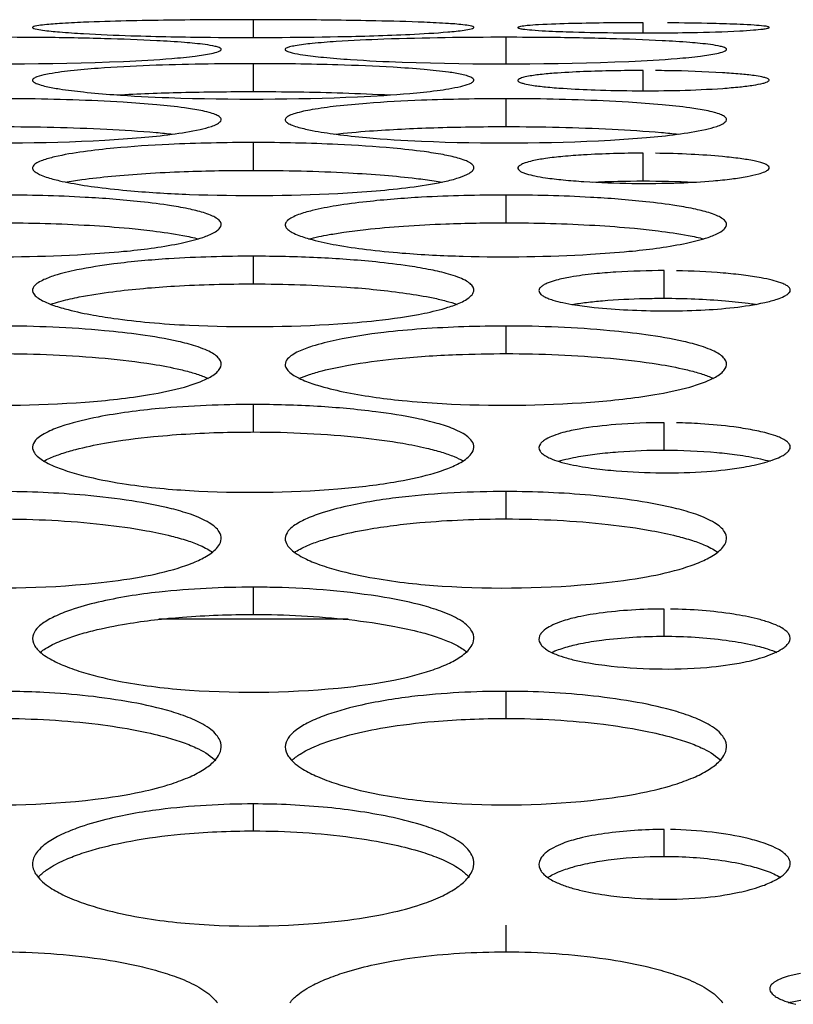
# Model space of a CAD drawing. Extents: x 0 to 25200, y 0 to 17820.
# Drawn here: x 12268 to 12327, y 4235 to 4309 of the extents above; entities that cross this region are included whole.
import ezdxf

# ---------------------------------------------------------------- set-up
doc = ezdxf.new("R2010")
doc.units = 0
doc.header["$LTSCALE"] = 10
doc.layers.add('D-STR', color=1, linetype='CONTINUOUS')

msp = doc.modelspace()

# ---------------------------------------------------------------- linework, layer by layer
at = {"layer": 'D-STR', "color": 104, "linetype": 'CONTINUOUS', "extrusion": (2.22045e-16, 1, -2.22045e-16)}
for p, q in [((12285.987, 4307.761), (12285.987, 4309.106)), ((12315.356, 4308.106), (12315.356, 4308.874)), ((12305.037, 4305.766), (12305.037, 4307.778)), ((12285.987, 4303.687), (12285.987, 4305.79)), ((12315.356, 4303.744), (12315.356, 4305.273)), ((12305.037, 4301.045), (12305.037, 4303.145)), ((12285.987, 4297.746), (12285.987, 4299.842)), ((12315.356, 4296.946), (12315.356, 4299.04)), ((12305.037, 4293.792), (12305.037, 4295.883)), ((12285.987, 4289.185), (12285.987, 4291.27)), ((12316.944, 4288.102), (12316.944, 4290.185)), ((12305.037, 4283.926), (12305.037, 4286.004)), ((12285.987, 4278.018), (12285.987, 4280.088)), ((12316.944, 4276.653), (12316.944, 4278.721)), ((12305.037, 4271.462), (12305.037, 4273.524)), ((12285.987, 4264.262), (12285.987, 4266.314)), ((12316.944, 4262.618), (12316.944, 4264.669)), ((12293.129, 4263.894), (12278.846, 4263.894)), ((12305.037, 4256.419), (12305.037, 4258.462)), ((12285.987, 4247.939), (12285.987, 4249.971)), ((12316.944, 4246.019), (12316.944, 4248.048)), ((12305.037, 4238.823), (12305.037, 4240.843))]:
    msp.add_line(p, q, dxfattribs=at)
at = {"layer": 'D-STR', "color": 104, "linetype": 'CONTINUOUS'}
msp.add_line((12305.037, 4240.843), (12305.037, 4240.843), dxfattribs=at)
for points in [[(12285.987, 4309.106, 0.003181), (12279.61, 4309.067, 0.006641), (12273.169, 4308.907, 0.005739), (12271.348, 4308.813, 0.012335), (12270.068, 4308.704, 0.032195), (12269.507, 4308.614, 0.092755), (12269.339, 4308.55, 0.636824), (12269.345, 4308.484, 0.081127), (12269.521, 4308.417, 0.030965), (12270.085, 4308.315, 0.012778), (12271.357, 4308.182, 0.006418), (12273.165, 4308.057, 0.006231), (12276.742, 4307.9, 0.006063), (12282.732, 4307.779, 0.00694), (12292.352, 4307.829, 0.006797), (12297.774, 4308, 0.008697), (12300.64, 4308.181, 0.013858), (12301.861, 4308.313, 0.032561), (12302.396, 4308.415, 0.078722), (12302.566, 4308.482, 0.556377), (12302.583, 4308.549, 0.116731), (12302.443, 4308.613, 0.039948), (12301.932, 4308.705, 0.014661), (12300.682, 4308.816, 0.006045), (12298.843, 4308.909, 0.004894), (12295.201, 4309.017, 0.00372), (12289.227, 4309.096, 0.001662)], [(12305.037, 4307.778, 0.008655), (12295.805, 4307.633, 0.00714), (12292.219, 4307.456, 0.008692), (12290.398, 4307.308, 0.018376), (12289.118, 4307.139, 0.022315), (12288.704, 4307.048, 0.058447), (12288.451, 4306.954, 0.185205), (12288.374, 4306.881, 0.319536), (12288.395, 4306.807, 0.103968), (12288.571, 4306.707, 0.032488), (12288.908, 4306.607, 0.02181), (12289.7, 4306.46, 0.012672), (12291.248, 4306.273, 0.007447), (12293.3, 4306.104, 0.007935), (12297.183, 4305.904, 0.018591), (12314.292, 4305.964, 0.008964), (12317.913, 4306.184, 0.010251), (12319.69, 4306.362, 0.020331), (12320.911, 4306.555, 0.038114), (12321.446, 4306.705, 0.099956), (12321.616, 4306.805, 0.381413), (12321.633, 4306.904, 0.139988), (12321.493, 4307.001, 0.041701), (12321.193, 4307.095, 0.026813), (12320.437, 4307.229, 0.013362), (12318.88, 4307.388, 0.00676), (12316.784, 4307.523, 0.006244), (12312.852, 4307.675, 0.004377), (12308.277, 4307.761, 0.002736)], [(12285.987, 4305.79, 0.00935), (12278.142, 4305.65, 0.008395), (12274.259, 4305.436, 0.008965), (12272.195, 4305.249, 0.021107), (12270.334, 4304.974, 0.033509), (12269.654, 4304.793, 0.070591), (12269.401, 4304.666, 0.249574), (12269.32, 4304.536, 0.143031), (12269.345, 4304.47, 0.115747), (12269.521, 4304.338, 0.040708), (12269.858, 4304.207, 0.020083), (12270.349, 4304.077, 0.017246), (12271.357, 4303.888, 0.012314), (12273.165, 4303.655, 0.008135), (12275.445, 4303.453, 0.009383), (12279.609, 4303.228, 0.019318), (12293.835, 4303.295, 0.009813), (12297.774, 4303.548, 0.010639), (12299.82, 4303.766, 0.023742), (12301.609, 4304.075, 0.034859), (12302.255, 4304.27, 0.065275), (12302.5, 4304.402, 0.196158), (12302.594, 4304.535, 0.144502), (12302.583, 4304.6, 0.146534), (12302.443, 4304.73, 0.051616), (12302.143, 4304.856, 0.024701), (12301.681, 4304.977, 0.019906), (12300.682, 4305.148, 0.012202), (12298.843, 4305.349, 0.007126), (12296.516, 4305.516, 0.007318), (12292.331, 4305.697, 0.0077)], [(12305.037, 4303.145, 0.009321), (12298.66, 4303.03, 0.00954), (12294.507, 4302.795, 0.009153), (12292.219, 4302.578, 0.014441), (12290.398, 4302.322, 0.029684), (12289.118, 4302.033, 0.034164), (12288.704, 4301.88, 0.105804), (12288.415, 4301.68, 0.326505), (12288.395, 4301.476, 0.119715), (12288.571, 4301.312, 0.047327), (12288.908, 4301.148, 0.024181), (12289.399, 4300.988, 0.021068), (12290.407, 4300.755, 0.015163), (12292.215, 4300.468, 0.010029), (12294.495, 4300.219, 0.011543), (12298.659, 4299.944, 0.023643), (12312.885, 4300.026, 0.007646), (12315.61, 4300.218, 0.010953), (12317.913, 4300.465, 0.021523), (12320.049, 4300.828, 0.025382), (12320.911, 4301.065, 0.034537), (12321.305, 4301.228, 0.072277), (12321.55, 4301.392, 0.177369), (12321.644, 4301.557, 0.116914), (12321.633, 4301.639, 0.14393), (12321.493, 4301.801, 0.05916), (12321.193, 4301.959, 0.029671), (12320.731, 4302.111, 0.017328), (12320.104, 4302.257, 0.015532), (12318.88, 4302.458, 0.011328), (12316.784, 4302.693, 0.007392), (12314.251, 4302.883, 0.012897), (12306.668, 4303.137, 0.002381)], [(12285.987, 4299.842, 0.01136), (12279.61, 4299.701, 0.011538), (12275.457, 4299.416, 0.01099), (12273.169, 4299.153, 0.022374), (12270.975, 4298.759, 0.0275), (12270.068, 4298.495, 0.038823), (12269.654, 4298.31, 0.111238), (12269.365, 4298.07, 0.274187), (12269.345, 4297.825, 0.118871), (12269.521, 4297.629, 0.052384), (12269.858, 4297.434, 0.027807), (12270.349, 4297.242, 0.024645), (12271.357, 4296.965, 0.010226), (12272.198, 4296.79, 0.01425), (12274.25, 4296.47, 0.01033), (12276.742, 4296.203, 0.012674), (12281.148, 4295.934, 0.021476), (12292.352, 4296.013, 0.007831), (12295.242, 4296.205, 0.010859), (12297.774, 4296.466, 0.020052), (12300.247, 4296.872, 0.020398), (12301.322, 4297.145, 0.03691), (12302.076, 4297.432, 0.053385), (12302.396, 4297.627, 0.147368), (12302.585, 4297.873, 0.243029), (12302.532, 4298.118, 0.093847), (12302.313, 4298.31, 0.045914), (12301.932, 4298.497, 0.026109), (12301.387, 4298.677, 0.022671), (12300.273, 4298.929, 0.012985), (12298.843, 4299.156, 0.010734), (12296.516, 4299.414, 0.011182), (12292.331, 4299.696, 0.011979)], [(12305.037, 4295.883, 0.013393), (12298.66, 4295.717, 0.013523), (12294.507, 4295.381, 0.012798), (12292.219, 4295.072, 0.019883), (12290.398, 4294.708, 0.025339), (12289.384, 4294.406, 0.031814), (12288.891, 4294.193, 0.059376), (12288.557, 4293.974, 0.125805), (12288.389, 4293.748, 0.235257), (12288.423, 4293.462, 0.082244), (12288.571, 4293.291, 0.056027), (12288.908, 4293.064, 0.030944), (12289.399, 4292.842, 0.027954), (12290.407, 4292.52, 0.020594), (12292.215, 4292.125, 0.013725), (12294.495, 4291.784, 0.010717), (12297.183, 4291.513, 0.013494), (12301.782, 4291.272, 0.021126), (12311.402, 4291.419, 0.009042), (12314.292, 4291.641, 0.025658), (12318.408, 4292.215, 0.025842), (12320.049, 4292.622, 0.033338), (12320.911, 4292.95, 0.042387), (12321.305, 4293.175, 0.077863), (12321.55, 4293.404, 0.337115), (12321.582, 4293.861, 0.094245), (12321.363, 4294.085, 0.049884), (12320.982, 4294.304, 0.029331), (12320.437, 4294.514, 0.025946), (12319.323, 4294.809, 0.015019), (12317.893, 4295.075, 0.0125), (12315.566, 4295.379, 0.013093), (12311.381, 4295.711, 0.014108)], [(12285.987, 4291.27, 0.015419), (12279.61, 4291.079, 0.015491), (12275.457, 4290.693, 0.018644), (12272.667, 4290.238, 0.025858), (12270.975, 4289.807, 0.034574), (12270.068, 4289.453, 0.04561), (12269.654, 4289.205, 0.11298), (12269.365, 4288.886, 0.288983), (12269.412, 4288.43, 0.080212), (12269.67, 4288.17, 0.043667), (12270.085, 4287.914, 0.026599), (12270.65, 4287.664, 0.025873), (12271.761, 4287.306, 0.020576), (12273.693, 4286.871, 0.011416), (12275.445, 4286.587, 0.012142), (12278.133, 4286.279, 0.01047), (12281.148, 4286.07, 0.028078), (12292.352, 4286.173, 0.010244), (12295.242, 4286.424, 0.023271), (12298.863, 4286.969, 0.025443), (12300.64, 4287.418, 0.030596), (12301.609, 4287.785, 0.035312), (12302.076, 4288.039, 0.058728), (12302.396, 4288.298, 0.133401), (12302.585, 4288.625, 0.184659), (12302.532, 4288.95, 0.092854), (12302.313, 4289.207, 0.052836), (12301.932, 4289.456, 0.032155), (12301.387, 4289.697, 0.020347), (12300.682, 4289.926, 0.019914), (12299.352, 4290.243, 0.012937), (12297.734, 4290.524, 0.011862), (12295.201, 4290.837, 0.013538), (12290.802, 4291.156, 0.01191)], [(12305.037, 4286.004, 0.017438), (12298.66, 4285.788, 0.011406), (12295.805, 4285.521, 0.02266), (12292.219, 4284.95, 0.024921), (12290.398, 4284.479, 0.030937), (12289.384, 4284.089, 0.036952), (12288.891, 4283.815, 0.063454), (12288.557, 4283.532, 0.192289), (12288.37, 4283.096, 0.132151), (12288.462, 4282.803, 0.079589), (12288.72, 4282.512, 0.045771), (12289.135, 4282.225, 0.02866), (12289.7, 4281.945, 0.02832), (12290.811, 4281.543, 0.022798), (12292.743, 4281.056, 0.026114), (12297.183, 4280.395, 0.01192), (12300.198, 4280.162, 0.031363), (12311.402, 4280.276, 0.022748), (12316.231, 4280.835, 0.026327), (12318.87, 4281.41, 0.024665), (12320.049, 4281.803, 0.039702), (12320.911, 4282.222, 0.046917), (12321.305, 4282.51, 0.076812), (12321.55, 4282.802, 0.263505), (12321.582, 4283.388, 0.090384), (12321.363, 4283.676, 0.0549), (12320.982, 4283.957, 0.034584), (12320.437, 4284.229, 0.022301), (12319.732, 4284.486, 0.022058), (12318.402, 4284.843, 0.021567), (12315.566, 4285.348, 0.011551), (12312.852, 4285.658, 0.023164)], [(12285.987, 4280.088, 0.022144), (12278.867, 4279.783, 0.024589), (12274.259, 4279.148, 0.027867), (12271.756, 4278.526, 0.028176), (12270.636, 4278.103, 0.031111), (12270.068, 4277.804, 0.049469), (12269.654, 4277.495, 0.143263), (12269.339, 4277.015, 0.193891), (12269.412, 4276.528, 0.078174), (12269.67, 4276.205, 0.047272), (12270.085, 4275.887, 0.030421), (12270.65, 4275.577, 0.030557), (12271.761, 4275.132, 0.020289), (12273.165, 4274.722, 0.02334), (12276.081, 4274.137, 0.023972), (12281.148, 4273.605, 0.034635), (12292.352, 4273.732, 0.0203), (12296.56, 4274.24, 0.0265), (12299.358, 4274.847, 0.023613), (12300.64, 4275.271, 0.035787), (12301.609, 4275.726, 0.039097), (12302.076, 4276.042, 0.060064), (12302.396, 4276.364, 0.357356), (12302.443, 4277.337, 0.070403), (12302.143, 4277.654, 0.045113), (12301.681, 4277.961, 0.029743), (12301.054, 4278.256, 0.028531), (12299.83, 4278.666, 0.018005), (12298.303, 4279.035, 0.019616), (12295.201, 4279.541, 0.016961), (12290.802, 4279.945, 0.015022)], [(12305.037, 4273.524, 0.028372), (12297.192, 4273.109, 0.024059), (12293.309, 4272.487, 0.023555), (12291.245, 4271.949, 0.026042), (12290.025, 4271.496, 0.04256), (12289.118, 4271.008, 0.050528), (12288.704, 4270.668, 0.137152), (12288.389, 4270.141, 0.177219), (12288.462, 4269.605, 0.076261), (12288.72, 4269.251, 0.04826), (12289.135, 4268.902, 0.031899), (12289.7, 4268.562, 0.032583), (12290.811, 4268.075, 0.021897), (12292.215, 4267.625, 0.025385), (12295.131, 4266.986, 0.026185), (12300.198, 4266.403, 0.040648), (12312.152, 4266.615, 0.018796), (12315.61, 4267.098, 0.028819), (12318.408, 4267.763, 0.025437), (12319.69, 4268.227, 0.037961), (12320.659, 4268.727, 0.040341), (12321.126, 4269.073, 0.059778), (12321.446, 4269.426, 0.325535), (12321.493, 4270.495, 0.069622), (12321.193, 4270.842, 0.046533), (12320.731, 4271.18, 0.031467), (12320.104, 4271.504, 0.021327), (12319.323, 4271.811, 0.022386), (12317.893, 4272.233, 0.023468), (12314.92, 4272.822, 0.016422), (12311.381, 4273.247, 0.02208)], [(12285.987, 4266.314, 0.026682), (12278.867, 4265.947, 0.029305), (12274.259, 4265.181, 0.025369), (12272.195, 4264.594, 0.027762), (12270.975, 4264.099, 0.044548), (12270.068, 4263.567, 0.05113), (12269.654, 4263.196, 0.13108), (12269.339, 4262.622, 0.188491), (12269.461, 4261.942, 0.054038), (12269.67, 4261.653, 0.048823), (12270.085, 4261.274, 0.033114), (12270.65, 4260.904, 0.034401), (12271.761, 4260.375, 0.023413), (12273.165, 4259.886, 0.02737), (12276.081, 4259.191, 0.028373), (12281.148, 4258.559, 0.044122), (12293.102, 4258.788, 0.020354), (12296.56, 4259.313, 0.031064), (12299.358, 4260.035, 0.027143), (12300.64, 4260.54, 0.039866), (12301.609, 4261.083, 0.041225), (12302.076, 4261.46, 0.059078), (12302.396, 4261.845, 0.299024), (12302.443, 4263.008, 0.06841), (12302.143, 4263.387, 0.047531), (12301.681, 4263.755, 0.032949), (12301.054, 4264.109, 0.022661), (12300.273, 4264.443, 0.024011), (12298.843, 4264.903, 0.025397), (12295.87, 4265.547, 0.035386), (12287.618, 4266.294, 0.006052)], [(12305.037, 4258.462, 0.028931), (12297.917, 4258.064, 0.026749), (12293.895, 4257.376, 0.031661), (12291.245, 4256.598, 0.029346), (12290.025, 4256.061, 0.046227), (12289.118, 4255.485, 0.05136), (12288.704, 4255.084, 0.125207), (12288.389, 4254.462, 0.174889), (12288.511, 4253.727, 0.052471), (12288.72, 4253.415, 0.049038), (12289.135, 4253.005, 0.03409), (12289.7, 4252.606, 0.036018), (12290.811, 4252.034, 0.024834), (12292.215, 4251.506, 0.029289), (12295.131, 4250.757, 0.030532), (12300.198, 4250.075, 0.047583), (12312.152, 4250.322, 0.021888), (12315.61, 4250.888, 0.026097), (12317.913, 4251.497, 0.025896), (12319.297, 4252.026, 0.036358), (12320.372, 4252.6, 0.055756), (12321.126, 4253.206, 0.05809), (12321.446, 4253.622, 0.276605), (12321.493, 4254.88, 0.066913), (12321.193, 4255.29, 0.048168), (12320.731, 4255.689, 0.034205), (12320.104, 4256.071, 0.023873), (12319.323, 4256.433, 0.025542), (12317.893, 4256.932, 0.02727), (12314.92, 4257.63, 0.032197), (12308.277, 4258.377, 0.013027)], [(12285.987, 4249.971, 0.031166), (12278.867, 4249.541, 0.028663), (12274.845, 4248.8, 0.026303), (12272.667, 4248.143, 0.027258), (12271.348, 4247.583, 0.040697), (12270.334, 4246.976, 0.042723), (12269.841, 4246.55, 0.12638), (12269.365, 4245.778, 0.188089), (12269.461, 4244.875, 0.050839), (12269.67, 4244.54, 0.048976), (12270.085, 4244.099, 0.034851), (12270.65, 4243.67, 0.037443), (12271.761, 4243.057, 0.026161), (12273.165, 4242.49, 0.031142), (12276.081, 4241.686, 0.032661), (12281.148, 4240.955, 0.051025), (12293.102, 4241.22, 0.023398), (12296.56, 4241.827, 0.02775), (12298.863, 4242.481, 0.027318), (12300.247, 4243.048, 0.037837), (12301.322, 4243.664, 0.056643), (12302.076, 4244.315, 0.056908), (12302.396, 4244.762, 0.257407), (12302.443, 4246.114, 0.065242), (12302.143, 4246.555, 0.048503), (12301.681, 4246.984, 0.035251), (12301.054, 4247.396, 0.024968), (12300.273, 4247.785, 0.026979), (12298.843, 4248.322, 0.023773), (12296.516, 4248.939, 0.029092), (12291.573, 4249.698, 0.024623)]]:
    msp.add_lwpolyline(points, format="xyb", close=True, dxfattribs=at)
for points in [[(12315.356, 4308.874, 0.00554), (12310.066, 4308.818, 0.008433), (12307.462, 4308.722, 0.009498), (12306.619, 4308.659, 0.024051), (12306.1, 4308.589, 0.041463), (12305.965, 4308.553, 0.216101), (12305.914, 4308.515, 0.255391), (12305.921, 4308.497, 0.114936), (12305.998, 4308.459, 0.040228), (12306.278, 4308.403, 0.015381), (12306.96, 4308.33, 0.007324), (12307.997, 4308.263, 0.005984), (12310.086, 4308.182, 0.004709), (12313.521, 4308.118, 0.006829), (12319.001, 4308.139, 0.00892), (12322.651, 4308.263, 0.006268), (12323.676, 4308.331, 0.012327), (12324.402, 4308.404, 0.028355), (12324.731, 4308.461, 0.066454), (12324.84, 4308.499, 0.551406), (12324.857, 4308.536, 0.126763), (12324.776, 4308.573, 0.038746), (12324.467, 4308.627, 0.013091), (12323.731, 4308.691, 0.005803), (12322.673, 4308.748, 0.004974), (12320.598, 4308.816, 0.00412), (12317.203, 4308.868)], [(12259.083, 4305.904, 0.018591), (12276.192, 4305.964, 0.008964), (12279.813, 4306.184, 0.010251), (12281.59, 4306.362, 0.020331), (12282.811, 4306.555, 0.038114), (12283.346, 4306.705, 0.099956), (12283.516, 4306.805, 0.381413), (12283.533, 4306.904, 0.139988), (12283.393, 4307.001, 0.041701), (12283.093, 4307.095, 0.026813), (12282.337, 4307.229, 0.013362), (12280.78, 4307.388, 0.00676), (12278.684, 4307.523, 0.006244), (12274.752, 4307.675, 0.004377), (12270.177, 4307.761, 0.002736), (12266.937, 4307.778, 0.008655)], [(12315.356, 4305.273, 0.009678), (12310.869, 4305.189, 0.00856), (12308.622, 4305.063, 0.010749), (12307.462, 4304.951, 0.024402), (12306.458, 4304.788, 0.036233), (12306.1, 4304.681, 0.067985), (12305.965, 4304.608, 0.198771), (12305.914, 4304.534, 0.138742), (12305.921, 4304.496, 0.142364), (12305.998, 4304.422, 0.051593), (12306.163, 4304.347, 0.024983), (12306.415, 4304.275, 0.020973), (12306.96, 4304.169, 0.01422), (12307.997, 4304.04, 0.008102), (12309.329, 4303.932, 0.008086), (12311.738, 4303.814, 0.014375), (12318.122, 4303.779, 0.01157), (12321.362, 4303.93, 0.008053), (12322.651, 4304.042, 0.012146), (12323.676, 4304.172, 0.023661), (12324.402, 4304.313, 0.025939), (12324.643, 4304.387, 0.057988), (12324.797, 4304.462, 0.184809), (12324.86, 4304.536, 0.159382), (12324.857, 4304.574, 0.159143), (12324.776, 4304.648, 0.051415), (12324.595, 4304.72, 0.022578), (12324.316, 4304.79, 0.017825), (12323.731, 4304.888, 0.011579), (12322.673, 4305.006, 0.00705), (12321.346, 4305.106, 0.011481), (12317.203, 4305.258, 0.00203), (12316.287, 4305.27)], [(12260.559, 4299.944, 0.023643), (12274.785, 4300.026, 0.007646), (12277.51, 4300.218, 0.010953), (12279.813, 4300.465, 0.021523), (12281.949, 4300.828, 0.025382), (12282.811, 4301.065, 0.034537), (12283.205, 4301.228, 0.072277), (12283.45, 4301.392, 0.177369), (12283.544, 4301.557, 0.116914), (12283.533, 4301.639, 0.14393), (12283.393, 4301.801, 0.05916), (12283.093, 4301.959, 0.029671), (12282.631, 4302.111, 0.017328), (12282.004, 4302.257, 0.015532), (12280.78, 4302.458, 0.011328), (12278.684, 4302.693, 0.007392), (12276.151, 4302.883, 0.012897), (12268.568, 4303.137, 0.002381), (12266.937, 4303.145, 0.009321)], [(12275.674, 4303.433, -0.007555), (12280.53, 4303.623, -0.00627), (12285.987, 4303.687)], [(12285.987, 4303.687, -0.00775), (12292.713, 4303.584, -0.00527), (12296.301, 4303.433)], [(12266.937, 4301.045, -0.012268), (12274.911, 4300.854, -0.009329), (12278.639, 4300.602, -0.005471), (12279.905, 4300.476)], [(12292.07, 4300.476, -0.009024), (12294.732, 4300.715, -0.01035), (12299.568, 4300.962, -0.007946), (12305.037, 4301.045)], [(12305.037, 4301.045, -0.012268), (12313.011, 4300.854, -0.009329), (12316.739, 4300.602, -0.005471), (12318.005, 4300.476)], [(12315.356, 4299.04, 0.014799), (12310.869, 4298.91, 0.008221), (12309.314, 4298.791, 0.012739), (12308.003, 4298.638, 0.020207), (12307, 4298.455, 0.025154), (12306.458, 4298.303, 0.030687), (12306.199, 4298.197, 0.055427), (12306.022, 4298.088, 0.149813), (12305.919, 4297.949, 0.233199), (12305.949, 4297.809, 0.091619), (12306.07, 4297.698, 0.045804), (12306.278, 4297.588, 0.026371), (12306.574, 4297.481, 0.024581), (12307.187, 4297.328, 0.015015), (12307.997, 4297.188, 0.011912), (12309.329, 4297.028, 0.008212), (12310.891, 4296.903, 0.024125), (12318.122, 4296.805, 0.012105), (12320.628, 4296.955, 0.01029), (12322.038, 4297.105, 0.014163), (12323.199, 4297.284, 0.023562), (12324.078, 4297.486, 0.033172), (12324.533, 4297.647, 0.048436), (12324.731, 4297.757, 0.140275), (12324.853, 4297.896, 0.266568), (12324.829, 4298.036, 0.098551), (12324.698, 4298.146, 0.044174), (12324.467, 4298.253, 0.023417), (12324.143, 4298.356, 0.01449), (12323.731, 4298.454, 0.017117), (12322.673, 4298.632, 0.01055), (12321.346, 4298.784, 0.011382), (12318.968, 4298.952, 0.009525), (12316.287, 4299.034)], [(12271.781, 4296.854, -0.009256), (12273.037, 4297.048, -0.010467), (12275.268, 4297.305, -0.008098), (12277.862, 4297.51, -0.006948), (12280.762, 4297.654, -0.009161), (12285.987, 4297.746)], [(12285.987, 4297.746, -0.013239), (12293.145, 4297.56, -0.006883), (12295.866, 4297.376, -0.00907), (12298.247, 4297.139, -0.008879), (12299.599, 4296.954, -0.005099), (12300.194, 4296.854)], [(12311.524, 4296.854, -0.012378), (12315.356, 4296.946)], [(12315.356, 4296.946, -0.011789), (12319.189, 4296.854)], [(12263.682, 4291.272, 0.021126), (12273.302, 4291.419, 0.009042), (12276.192, 4291.641, 0.025658), (12280.308, 4292.215, 0.025842), (12281.949, 4292.622, 0.033338), (12282.811, 4292.95, 0.042387), (12283.205, 4293.175, 0.077863), (12283.45, 4293.404, 0.337115), (12283.482, 4293.861, 0.094245), (12283.263, 4294.085, 0.049884), (12282.882, 4294.304, 0.029331), (12282.337, 4294.514, 0.025946), (12281.223, 4294.809, 0.015019), (12279.793, 4295.075, 0.0125), (12277.466, 4295.379, 0.013093), (12273.281, 4295.711, 0.014108), (12266.937, 4295.883, 0.013393)], [(12266.937, 4293.792, -0.01453), (12273.62, 4293.601, -0.008557), (12276.608, 4293.375, -0.00734), (12278.388, 4293.183, -0.015786), (12280.653, 4292.837, -0.015683), (12281.842, 4292.573)], [(12290.133, 4292.573, -0.018383), (12291.681, 4292.898, -0.007856), (12292.786, 4293.075, -0.0083), (12294.447, 4293.286, -0.010234), (12297.291, 4293.541, -0.008607), (12300.485, 4293.71, -0.009355), (12305.037, 4293.792)], [(12305.037, 4293.792, -0.01453), (12311.72, 4293.601, -0.008557), (12314.708, 4293.375, -0.00734), (12316.488, 4293.183, -0.015786), (12318.753, 4292.837, -0.015683), (12319.942, 4292.573)], [(12316.944, 4290.185, 0.015757), (12313.302, 4290.072, 0.009607), (12311.654, 4289.936, 0.016888), (12309.89, 4289.7, 0.023245), (12308.809, 4289.464, 0.0269), (12308.206, 4289.266, 0.029481), (12307.906, 4289.127, 0.046668), (12307.687, 4288.983, 0.079648), (12307.552, 4288.836, 0.286293), (12307.536, 4288.539, 0.089848), (12307.657, 4288.391, 0.052202), (12307.865, 4288.246, 0.03225), (12308.162, 4288.104, 0.02166), (12308.548, 4287.968, 0.022612), (12309.294, 4287.776, 0.01447), (12310.218, 4287.605, 0.012722), (12311.673, 4287.417, 0.013919), (12314.205, 4287.225, 0.023999), (12319.709, 4287.211, 0.015931), (12322.215, 4287.409, 0.026794), (12324.521, 4287.781, 0.026097), (12325.474, 4288.041, 0.033185), (12325.989, 4288.252, 0.041235), (12326.23, 4288.396, 0.073732), (12326.384, 4288.544, 0.363246), (12326.393, 4288.877, 0.071034), (12326.286, 4288.987, 0.051533), (12326.055, 4289.13, 0.029067), (12325.73, 4289.267, 0.026475), (12325.082, 4289.46, 0.016083), (12324.26, 4289.637, 0.013941), (12322.933, 4289.84, 0.010359), (12321.391, 4290.003, 0.01764), (12317.874, 4290.177)], [(12270.647, 4287.637, -0.018158), (12271.483, 4287.887, -0.016027), (12272.846, 4288.197, -0.016318), (12275.367, 4288.598, -0.017555), (12280.034, 4289.02, -0.01449), (12285.987, 4289.185)], [(12285.987, 4289.185, -0.017726), (12293.023, 4288.94, -0.017784), (12297.515, 4288.472, -0.015243), (12299.522, 4288.125, -0.013709), (12300.515, 4287.89, -0.019039), (12301.328, 4287.637)], [(12310, 4287.637, -0.011268), (12311.077, 4287.789, -0.008661), (12312.292, 4287.914, -0.015329), (12315.492, 4288.084, -0.00605), (12316.944, 4288.102)], [(12316.944, 4288.102, -0.021267), (12321.566, 4287.908, -0.012886), (12323.535, 4287.689, -0.00302), (12323.887, 4287.637)], [(12262.098, 4280.162, 0.031363), (12273.302, 4280.276, 0.022748), (12278.131, 4280.835, 0.026327), (12280.77, 4281.41, 0.024665), (12281.949, 4281.803, 0.039702), (12282.811, 4282.222, 0.046917), (12283.205, 4282.51, 0.076812), (12283.45, 4282.802, 0.263505), (12283.482, 4283.388, 0.090384), (12283.263, 4283.676, 0.0549), (12282.882, 4283.957, 0.034584), (12282.337, 4284.229, 0.022301), (12281.632, 4284.486, 0.022058), (12280.302, 4284.843, 0.021567), (12277.466, 4285.348, 0.011551), (12274.752, 4285.658, 0.023164), (12266.937, 4286.004, 0.017438)], [(12266.937, 4283.926, -0.022707), (12274.8, 4283.577, -0.016277), (12278.382, 4283.133, -0.017584), (12280.478, 4282.726, -0.01596), (12281.507, 4282.45, -0.024155), (12282.339, 4282.152, -0.010051), (12282.571, 4282.049)], [(12289.404, 4282.049, -0.025035), (12290.195, 4282.349, -0.017017), (12291.167, 4282.633, -0.019318), (12293.154, 4283.058, -0.018485), (12296.597, 4283.531, -0.015967), (12301.269, 4283.853, -0.009856), (12305.037, 4283.926)], [(12305.037, 4283.926, -0.022707), (12312.9, 4283.577, -0.016277), (12316.482, 4283.133, -0.017584), (12318.578, 4282.726, -0.01596), (12319.607, 4282.45, -0.024155), (12320.439, 4282.152, -0.010051), (12320.671, 4282.049)], [(12316.944, 4278.721, 0.019765), (12313.302, 4278.58, 0.023553), (12310.547, 4278.243, 0.023084), (12309.31, 4277.971, 0.024394), (12308.588, 4277.738, 0.037145), (12308.046, 4277.485, 0.040498), (12307.786, 4277.308, 0.061563), (12307.61, 4277.126, 0.345483), (12307.586, 4276.572, 0.068322), (12307.75, 4276.389, 0.044565), (12308.003, 4276.21, 0.030249), (12308.344, 4276.037, 0.031478), (12309.024, 4275.791, 0.020268), (12309.892, 4275.57, 0.021023), (12311.673, 4275.27, 0.011763), (12313.325, 4275.095, 0.037254), (12320.153, 4275.044, 0.02442), (12322.949, 4275.375, 0.024201), (12324.521, 4275.721, 0.02133), (12325.263, 4275.961, 0.03243), (12325.837, 4276.217, 0.035943), (12326.12, 4276.395, 0.056789), (12326.318, 4276.577, 0.154844), (12326.448, 4276.854, 0.183813), (12326.364, 4277.13, 0.073136), (12326.182, 4277.311, 0.042577), (12325.904, 4277.487, 0.026777), (12325.535, 4277.654, 0.026412), (12324.826, 4277.89, 0.021068), (12323.627, 4278.168, 0.014616), (12322.186, 4278.398, 0.017307), (12319.687, 4278.636, 0.010367), (12317.874, 4278.712)], [(12270.148, 4275.811, -0.02244), (12270.625, 4276.047, -0.024241), (12271.508, 4276.385, -0.016995), (12272.58, 4276.702, -0.019915), (12274.742, 4277.17, -0.019801), (12278.444, 4277.673, -0.018929), (12284.033, 4277.996, -0.005592), (12285.987, 4278.018)], [(12285.987, 4278.018, -0.026154), (12294.072, 4277.604, -0.016127), (12297.239, 4277.168, -0.015148), (12299.03, 4276.804, -0.015611), (12300.168, 4276.498, -0.022797), (12301.107, 4276.166, -0.033617), (12301.827, 4275.811)], [(12308.959, 4275.811, -0.02638), (12310.482, 4276.163, -0.014313), (12311.893, 4276.371, -0.011237), (12313.477, 4276.525, -0.018991), (12316.944, 4276.653)], [(12316.944, 4276.653, -0.02285), (12320.923, 4276.472, -0.011036), (12322.446, 4276.298, -0.019422), (12324.2, 4275.991, -0.013016), (12324.928, 4275.811)], [(12262.098, 4266.403, 0.040648), (12274.052, 4266.615, 0.018796), (12277.51, 4267.098, 0.028819), (12280.308, 4267.763, 0.025437), (12281.59, 4268.227, 0.037961), (12282.559, 4268.727, 0.040341), (12283.026, 4269.073, 0.059778), (12283.346, 4269.426, 0.325535), (12283.393, 4270.495, 0.069622), (12283.093, 4270.842, 0.046533), (12282.631, 4271.18, 0.031467), (12282.004, 4271.504, 0.021327), (12281.223, 4271.811, 0.022386), (12279.793, 4272.233, 0.023468), (12276.82, 4272.822, 0.016422), (12273.281, 4273.247, 0.02208), (12266.937, 4273.524, 0.028372)], [(12266.937, 4271.462, -0.027231), (12274.617, 4271.052, -0.017528), (12277.915, 4270.576, -0.016223), (12279.787, 4270.174, -0.016549), (12280.98, 4269.833, -0.023887), (12281.967, 4269.462, -0.024192), (12282.498, 4269.199, -0.027903), (12282.927, 4268.926)], [(12289.048, 4268.926, -0.027602), (12289.498, 4269.195, -0.020267), (12290.045, 4269.456, -0.022665), (12291.036, 4269.827, -0.016493), (12292.219, 4270.171, -0.02009), (12294.568, 4270.672, -0.020911), (12298.527, 4271.185, -0.022353), (12305.037, 4271.462)], [(12305.037, 4271.462, -0.027231), (12312.717, 4271.052, -0.017528), (12316.015, 4270.576, -0.016223), (12317.887, 4270.174, -0.016549), (12319.08, 4269.833, -0.023887), (12320.067, 4269.462, -0.024192), (12320.598, 4269.199, -0.027903), (12321.027, 4268.926)], [(12316.944, 4264.669, 0.033447), (12312.049, 4264.352, 0.022457), (12310.209, 4264.018, 0.029708), (12309.049, 4263.677, 0.031621), (12308.387, 4263.389, 0.048047), (12307.906, 4263.079, 0.050582), (12307.687, 4262.864, 0.071069), (12307.552, 4262.645, 0.240686), (12307.586, 4262.092, 0.06599), (12307.75, 4261.874, 0.046602), (12308.003, 4261.66, 0.033263), (12308.344, 4261.453, 0.024613), (12308.775, 4261.255, 0.027182), (12309.584, 4260.98, 0.018272), (12310.56, 4260.74, 0.020883), (12312.479, 4260.425, 0.050041), (12320.153, 4260.269, 0.028972), (12322.949, 4260.664, 0.028367), (12324.521, 4261.076, 0.024546), (12325.263, 4261.362, 0.036302), (12325.837, 4261.668, 0.038313), (12326.12, 4261.881, 0.056742), (12326.318, 4262.099, 0.352729), (12326.328, 4262.814, 0.05241), (12326.182, 4262.977, 0.045313), (12325.904, 4263.187, 0.029803), (12325.535, 4263.388, 0.030218), (12324.826, 4263.67, 0.020078), (12323.952, 4263.925, 0.022907), (12322.186, 4264.28, 0.035806), (12317.41, 4264.666)], [(12269.884, 4261.398, -0.033817), (12270.31, 4261.7, -0.02372), (12270.839, 4261.993, -0.018073), (12271.465, 4262.274, -0.020937), (12272.575, 4262.673, -0.015839), (12273.875, 4263.038, -0.020105), (12276.417, 4263.558, -0.021966), (12280.627, 4264.059, -0.019426), (12285.987, 4264.262)], [(12285.987, 4264.262, -0.02762), (12293.201, 4263.868, -0.018759), (12296.626, 4263.359, -0.017025), (12298.581, 4262.923, -0.017116), (12299.834, 4262.55, -0.024294), (12300.877, 4262.142, -0.040588), (12301.684, 4261.703, -0.031271), (12302.091, 4261.398)], [(12308.446, 4261.398, -0.030809), (12309.518, 4261.785, -0.022018), (12310.64, 4262.063, -0.017887), (12312.242, 4262.328, -0.032233), (12316.944, 4262.618)], [(12316.944, 4262.618, -0.032966), (12321.606, 4262.316, -0.019397), (12323.444, 4261.998, -0.019043), (12324.549, 4261.717, -0.022244), (12325.282, 4261.464, -0.006623), (12325.441, 4261.398)], [(12262.098, 4250.075, 0.047583), (12274.052, 4250.322, 0.021888), (12277.51, 4250.888, 0.026097), (12279.813, 4251.497, 0.025896), (12281.197, 4252.026, 0.036358), (12282.272, 4252.6, 0.055756), (12283.026, 4253.206, 0.05809), (12283.346, 4253.622, 0.276605), (12283.393, 4254.88, 0.066913), (12283.093, 4255.29, 0.048168), (12282.631, 4255.689, 0.034205), (12282.004, 4256.071, 0.023873), (12281.223, 4256.433, 0.025542), (12279.793, 4256.932, 0.02727), (12276.82, 4257.63, 0.032197), (12270.177, 4258.377, 0.009752), (12267.754, 4258.457)], [(12266.937, 4256.419, -0.030457), (12274.26, 4255.979, -0.01672), (12277.183, 4255.52, -0.017625), (12279.223, 4255.053, -0.017415), (12280.54, 4254.651, -0.024237), (12281.644, 4254.21, -0.082475), (12283.041, 4253.314, -0.008504), (12283.129, 4253.228)], [(12288.846, 4253.228, -0.05098), (12289.494, 4253.727, -0.023365), (12290.058, 4254.046, -0.018099), (12290.721, 4254.353, -0.021286), (12291.889, 4254.785, -0.016371), (12293.25, 4255.178, -0.021155), (12295.897, 4255.732, -0.020341), (12299.593, 4256.193, -0.021442), (12305.037, 4256.419)], [(12305.037, 4256.419, -0.030457), (12312.36, 4255.979, -0.01672), (12315.283, 4255.52, -0.017625), (12317.323, 4255.053, -0.017415), (12318.64, 4254.651, -0.024237), (12319.744, 4254.21, -0.082475), (12321.141, 4253.314, -0.008504), (12321.229, 4253.228)], [(12269.726, 4244.421, -0.056132), (12270.347, 4244.969, -0.026777), (12270.898, 4245.32, -0.020057), (12271.552, 4245.657, -0.023541), (12272.713, 4246.133, -0.018041), (12274.075, 4246.566, -0.023217), (12276.737, 4247.178, -0.022247), (12280.471, 4247.688, -0.023448), (12285.987, 4247.939)], [(12285.987, 4247.939, -0.033277), (12293.403, 4247.452, -0.018327), (12296.352, 4246.944, -0.019419), (12298.402, 4246.429, -0.019278), (12299.716, 4245.986, -0.017365), (12300.472, 4245.666, -0.052521), (12301.656, 4244.975, -0.052217), (12302.249, 4244.421)], [(12316.944, 4248.048, 0.035177), (12312.456, 4247.741, 0.02392), (12310.547, 4247.377, 0.030758), (12309.31, 4246.998, 0.031249), (12308.588, 4246.672, 0.044474), (12308.046, 4246.319, 0.043319), (12307.786, 4246.073, 0.057686), (12307.61, 4245.82, 0.24861), (12307.586, 4245.049, 0.06266), (12307.75, 4244.795, 0.047249), (12308.003, 4244.547, 0.035343), (12308.344, 4244.307, 0.026973), (12308.775, 4244.077, 0.030413), (12309.584, 4243.758, 0.020778), (12310.56, 4243.48, 0.024002), (12312.479, 4243.114, 0.054313), (12319.709, 4242.894, 0.032307), (12322.589, 4243.31, 0.030155), (12324.239, 4243.766, 0.035589), (12325.263, 4244.202, 0.039272), (12325.837, 4244.557, 0.039528), (12326.12, 4244.804, 0.055349), (12326.318, 4245.057, 0.327918), (12326.286, 4245.952, 0.057001), (12326.055, 4246.201, 0.038459), (12325.73, 4246.44, 0.027032), (12325.318, 4246.668, 0.029022), (12324.552, 4246.987, 0.025336), (12323.287, 4247.36, 0.030719), (12320.556, 4247.839, 0.025654), (12317.41, 4248.045)], [(12308.151, 4244.421, -0.036753), (12308.985, 4244.843, -0.030132), (12310.056, 4245.218, -0.014731), (12310.82, 4245.414, -0.018203), (12312.259, 4245.683, -0.02987), (12315.896, 4246.003, -0.007676), (12316.944, 4246.019)], [(12316.944, 4246.019, -0.035439), (12321.283, 4245.715, -0.023233), (12323.282, 4245.335, -0.022696), (12324.478, 4244.989, -0.018595), (12325.082, 4244.756, -0.025131), (12325.59, 4244.508, -0.009976), (12325.736, 4244.421)], [(12266.937, 4238.823, -0.036079), (12274.434, 4238.289, -0.019911), (12277.405, 4237.733, -0.015026), (12278.978, 4237.32, -0.019153), (12280.36, 4236.852, -0.038177), (12281.858, 4236.155, -0.073222), (12282.999, 4235.284, -0.028351), (12283.255, 4234.981)], [(12288.72, 4234.981, -0.060322), (12289.316, 4235.576, -0.028143), (12289.855, 4235.959, -0.021862), (12290.501, 4236.326, -0.025669), (12291.656, 4236.846, -0.019647), (12293.018, 4237.32, -0.020427), (12295.121, 4237.868, -0.021201), (12298.145, 4238.394, -0.017662), (12301.509, 4238.715, -0.015478), (12305.037, 4238.823)], [(12305.037, 4238.823, -0.036079), (12312.534, 4238.289, -0.019911), (12315.505, 4237.733, -0.015026), (12317.078, 4237.32, -0.019153), (12318.46, 4236.852, -0.038177), (12319.958, 4236.155, -0.073222), (12321.099, 4235.284, -0.028351), (12321.355, 4234.981)], [(12327.215, 4237.188, 0.025435), (12326.297, 4236.977, 0.029933), (12325.697, 4236.768, 0.033247), (12325.344, 4236.591, 0.033842), (12325.161, 4236.465, 0.102436), (12324.955, 4236.233, 0.245366), (12324.943, 4235.859, 0.061102), (12325.026, 4235.725, 0.044304), (12325.152, 4235.593, 0.032458), (12325.319, 4235.464, 0.035808), (12325.641, 4235.281, 0.025659), (12326.041, 4235.111, 0.031174), (12326.861, 4234.867, 0.042108)], [(12326.314, 4234.981, -0.014499), (12326.852, 4235.107, -0.020519), (12327.857, 4235.27, -0.030147), (12329.644, 4235.378)]]:
    msp.add_lwpolyline(points, format="xyb", dxfattribs=at)

doc.saveas('drawing.dxf')
